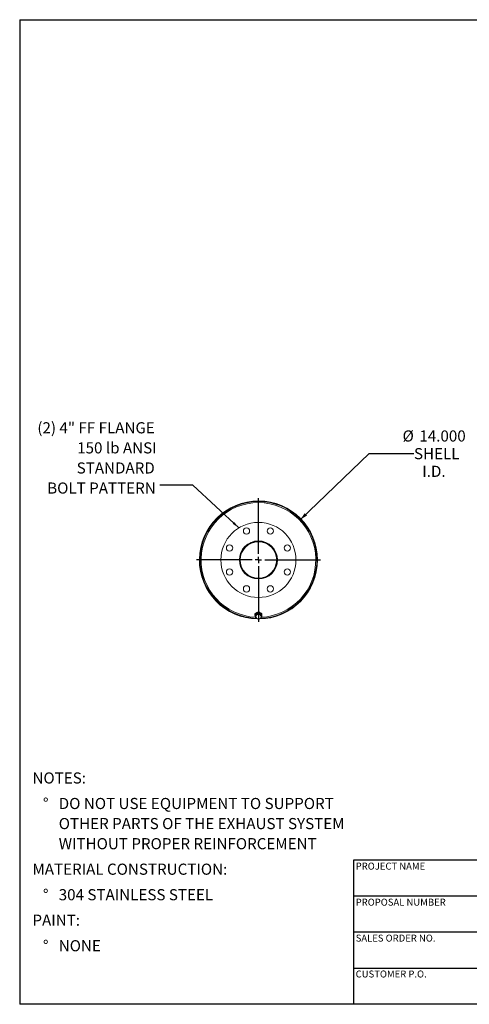
# Model space of a CAD drawing. Units: inches. Extents: x 0.5 to 10.5, y 0.5 to 7.9.
# Drawn here: x 0.5 to 3.9, y 0.5 to 7.9 of the extents above; entities that cross this region are included whole.
import ezdxf

# ---------------------------------------------------------------- set-up
doc = ezdxf.new("R2010")
doc.units = ezdxf.units.IN
doc.header["$MEASUREMENT"] = 0
doc.layers.add('FORMAT', color=7, linetype='Continuous')
doc.styles.add('SLDTEXTSTYLE0', font='TXT', dxfattribs={"width": 0.75})
doc.dimstyles.new('SLDDIMSTYLE0', dxfattribs={"dimtxt": 0.083333, "dimasz": 0.055, "dimexe": 0, "dimexo": 0.0625, "dimgap": 0.020833, "dimtad": 0, "dimtih": 1, "dimtoh": 1, "dimdec": 3, "dimlfac": 16, "dimrnd": 1e-09, "dimzin": 4, "dimdsep": 46, "dimtxsty": 'SLDTEXTSTYLE0', "dimsah": 1, "dimcen": 0, "dimadec": 0, "dimazin": 1, "dimtfac": 1, "dimtdec": 4, "dimtofl": 0, "dimtmove": 0, "dimatfit": 3, "dimfxl": 0, "dimfrac": 2, "dimtolj": 1, "dimtzin": 12, "dimarcsym": 0})
doc.dimstyles.new('SLDDIMSTYLE1', dxfattribs={"dimtxt": 0.18, "dimasz": 0.055, "dimexe": 0, "dimexo": 0.0625, "dimgap": 0, "dimtad": 0, "dimtih": 1, "dimtoh": 1, "dimdec": 0, "dimrnd": 1e-09, "dimzin": 0, "dimdsep": 46, "dimtxsty": 'Standard', "dimsah": 1, "dimcen": 0.09, "dimadec": 0, "dimazin": 0, "dimtfac": 0.055, "dimtdec": 0, "dimtofl": 0, "dimtmove": 0, "dimatfit": 3, "dimfxl": 0, "dimfrac": 2, "dimtolj": 1, "dimtzin": 0, "dimarcsym": 0})

# ---------------------------------------------------------------- blocks, each defined once
blk = doc.blocks.new('SW_NOTE_0')
at = {"layer": 'FORMAT', "color": 0, "attachment_point": 1, "style": 'SLDTEXTSTYLE0'}
for s, insert, char_height in [('NOTES:', (0, 0.1074), 0.08333), ('%%d', (0.0787, -0.0837), 0.08333), ('DO NOT USE EQUIPMENT TO SUPPORT', (0.1969, -0.0837), 0.083333), ('OTHER PARTS OF THE EXHAUST SYSTEM', (0.1969, -0.2342), 0.083333), ('WITHOUT PROPER REINFORCEMENT', (0.1969, -0.3847), 0.083333), ('MATERIAL CONSTRUCTION:', (0, -0.5758), 0.083333), ('%%d', (0.0787, -0.7669), 0.08333), ('304 STAINLESS STEEL', (0.1969, -0.7669), 0.083333), ('PAINT:', (0, -0.958), 0.08333), ('%%d', (0.0787, -1.1491), 0.08333), ('NONE', (0.1969, -1.1491), 0.08333)]:
    blk.add_mtext(s, dxfattribs=dict(at, insert=insert, char_height=char_height))
blk = doc.blocks.new('_D')
at = {"layer": 'FORMAT'}
for p, q in [((2.6036, 4.1316), (3.118, 4.6266)), ((3.118, 4.6266), (3.4533, 4.6266))]:
    blk.add_line(p, q, dxfattribs=at)
blk.add_solid([(2.6036, 4.1316), (2.6519, 4.1607), (2.6346, 4.1787)], dxfattribs=at)
at = {"layer": 'FORMAT', "char_height": 0.08333, "attachment_point": 1, "style": 'SLDTEXTSTYLE0'}
for s, insert in [('%%c', (3.368, 4.7986)), ('14.000', (3.4938, 4.7986)), ('SHELL', (3.4533, 4.6662)), ('I.D.', (3.5155, 4.5338))]:
    blk.add_mtext(s, dxfattribs=dict(at, insert=insert))
blk = doc.blocks.new('SW_NOTE_8')
at = {"layer": 'FORMAT', "color": 0, "attachment_point": 3, "style": 'SLDTEXTSTYLE0'}
for s, insert, char_height in [('(2) 4" FF FLANGE', (-0.0376, 0.4719), 0.083333), ('150 lb ANSI', (-0.0241, 0.3215), 0.083333), ('STANDARD', (-0.0381, 0.171), 0.08333), ('BOLT PATTERN', (-0.0309, 0.0205), 0.083333)]:
    blk.add_mtext(s, dxfattribs=dict(at, insert=insert, char_height=char_height))
blk = doc.blocks.new('SW_CENTERMARKSYMBOL_0')
at = {"layer": 'FORMAT', "color": 0}
for p, q in [((0, 0.0469), (0, 0.4639)), ((-0.0469, 0), (-0.4639, 0)), ((0, 0), (-0.0234, 0)), ((0, 0), (0, 0.0234)), ((0, 0), (0, -0.0234)), ((0, 0), (0.0234, 0)), ((0.0469, 0), (0.4639, 0)), ((0, -0.0469), (0, -0.4639))]:
    blk.add_line(p, q, dxfattribs=at)

msp = doc.modelspace()

# ---------------------------------------------------------------- linework, layer by layer
at = {"color": 7, "linetype": 'Continuous', "lineweight": 15}
for p, q in [((1.84791, 3.830206), (1.850897, 3.830193)), ((1.850897, 3.826287), (1.84791, 3.826273)), ((2.147768, 3.828547), (2.151831, 3.828538)), ((2.15183, 3.82824), (2.147768, 3.82824)), ((2.725893, 3.828271), (2.730562, 3.828271)), ((2.730562, 3.828208), (2.725893, 3.828209)), ((2.262455, 3.426403), (2.262455, 3.413894)), ((2.270601, 3.419891), (2.267495, 3.399628)), ((2.269048, 3.406078), (2.267495, 3.396408)), ((2.267495, 3.396408), (2.267495, 3.399628)), ((2.267495, 3.396408), (2.27639, 3.389659)), ((2.268862, 3.413894), (2.269188, 3.41067)), ((2.270601, 3.416672), (2.269048, 3.406078)), ((2.270815, 3.41933), (2.270589, 3.419814)), ((2.2915, 3.427583), (2.270601, 3.419891)), ((2.281051, 3.420055), (2.270601, 3.416672)), ((2.270601, 3.416672), (2.270601, 3.419891)), ((2.270815, 3.421617), (2.270815, 3.41997)), ((2.2915, 3.424363), (2.281051, 3.420055)), ((2.2915, 3.424363), (2.2915, 3.427583)), ((2.309291, 3.41501), (2.2915, 3.427583)), ((2.300396, 3.417614), (2.2915, 3.424363)), ((2.309291, 3.411791), (2.300396, 3.417614)), ((2.305971, 3.417356), (2.305971, 3.421617)), ((2.306354, 3.420158), (2.305971, 3.419326)), ((2.306185, 3.391527), (2.307738, 3.401196)), ((2.307738, 3.401196), (2.309291, 3.411791)), ((2.309291, 3.411791), (2.309291, 3.41501)), ((2.31433, 3.413894), (2.31433, 3.426403)), ((2.27639, 3.389659), (2.285286, 3.383836)), ((2.285286, 3.383836), (2.295735, 3.387219)), ((2.295735, 3.387219), (2.306185, 3.391527))]:
    msp.add_line(p, q, dxfattribs=at)
at = {"color": 7, "linetype": 'Continuous', "lineweight": 15, "flags": 128}
for points in [[(2.307579, 3.39806), (2.310445, 3.401507), (2.312579, 3.405394), (2.313889, 3.40957), (2.31433, 3.413894), (2.313889, 3.418217), (2.312579, 3.422393), (2.310445, 3.42628), (2.307561, 3.429745), (2.304024, 3.43267), (2.299954, 3.434956), (2.295491, 3.436525), (2.290786, 3.437323), (2.286, 3.437323), (2.281295, 3.436525), (2.276832, 3.434956), (2.272762, 3.43267), (2.269225, 3.429745), (2.26634, 3.42628), (2.264207, 3.422393), (2.262897, 3.418217), (2.262455, 3.413894), (2.262455, 3.413894)], [(2.307775, 3.416082), (2.306902, 3.419551), (2.305128, 3.423028), (2.302573, 3.426078), (2.299354, 3.428558), (2.295622, 3.430353), (2.291553, 3.431378), (2.287336, 3.431586), (2.283168, 3.430966), (2.279244, 3.429548), (2.275749, 3.427397), (2.272844, 3.424616), (2.270667, 3.421333), (2.269318, 3.417702), (2.268862, 3.413894)]]:
    msp.add_lwpolyline(points, dxfattribs=at)
at = {"color": 7, "linetype": 'Continuous', "lineweight": 15}
for centre, radius in [((2.288393, 3.82824), 0.28125), ((2.198702, 4.044774), 0.023437), ((2.378084, 4.044774), 0.023438), ((2.071859, 3.917931), 0.023438), ((2.288393, 3.82824), 0.142578), ((2.504927, 3.917931), 0.023438), ((2.071859, 3.738548), 0.023438), ((2.504927, 3.738548), 0.023438), ((2.198702, 3.611706), 0.023438), ((2.378084, 3.611706), 0.023438)]:
    msp.add_circle(centre, radius, dxfattribs=at)
for centre, radius, start, end in [((2.288393, 3.82824), 0.442169, 0.0040926, 269.0887056), ((2.288393, 3.82824), 0.440487, 271.1819364, 179.7442144), ((2.288393, 3.82824), 0.4375, 272.333148, 268.1534551), ((2.288393, 3.82824), 0.140625, 180, 179.875), ((2.288393, 3.82824), 0.136563, 180, 179.875), ((2.288393, 3.82824), 0.440487, 180.2557856, 268.7093915), ((2.288393, 3.82824), 0.442169, 270.6772663, 359.9959074), ((2.284656, 3.414041), 0.022201, 180.3802335, 219.5483718), ((2.285882, 3.403755), 0.016994, 172.1446446, 236.04467), ((2.286885, 3.402903), 0.018118, 108.7870219, 169.9070553), ((2.288375, 3.400227), 0.021138, 55.3432069, 110.2747227), ((2.289901, 3.404371), 0.018118, 288.7870219, 349.9070553), ((2.290904, 3.403519), 0.016994, 352.1446446, 56.04467), ((2.288411, 3.407047), 0.021138, 235.3432069, 290.2747227)]:
    msp.add_arc(centre, radius, start, end, dxfattribs=at)
at = {"color": 8, "linetype": 'Continuous', "lineweight": 15}
msp.add_arc((2.288393, 3.82824), 0.429545, 272.6998072, 267.211319, dxfattribs=at)
at = {"layer": 'FORMAT'}
for p, q in [((0.499997, 7.875002), (10.499997, 7.875002)), ((0.499997, 7.875002), (0.499997, 0.500002)), ((4.899997, 1.580002), (2.999997, 1.580002)), ((2.999997, 1.580002), (2.999997, 1.310002)), ((2.999997, 1.310002), (2.999997, 0.500002)), ((4.899997, 1.310002), (2.999997, 1.310002)), ((4.899997, 1.040002), (2.999997, 1.040002)), ((2.999997, 0.770002), (4.899997, 0.770002)), ((10.499997, 0.500002), (0.499997, 0.500002))]:
    msp.add_line(p, q, dxfattribs=at)

# ---------------------------------------------------------------- block references
for name, p in [('SW_NOTE_8', (1.54976, 4.388023)), ('SW_CENTERMARKSYMBOL_0', (2.288393, 3.82824)), ('SW_NOTE_0', (0.595514, 2.129542))]:
    msp.add_blockref(name, p, dxfattribs=at)

# ---------------------------------------------------------------- texts
at = {"layer": 'FORMAT', "char_height": 0.05208333, "attachment_point": 1, "style": 'SLDTEXTSTYLE0'}
for s, insert in [('PROJECT NAME', (3.016703, 1.561059)), ('PROPOSAL NUMBER', (3.016703, 1.290997)), ('SALES ORDER NO.', (3.016703, 1.021842)), ('CUSTOMER P.O.', (3.016703, 0.753042))]:
    msp.add_mtext(s, dxfattribs=dict(at, insert=insert))

# ---------------------------------------------------------------- dimensions: what is measured, and where the dimension line sits
at = {"layer": 'FORMAT'}
dim = msp.add_diameter_dim_2p(p1=(1.973153, 3.524875), p2=(2.603633, 4.131605), text='<>\\PSHELL\\PI.D.', dimstyle='SLDDIMSTYLE0', dxfattribs=at)
dim.commit()
dim.dimension.update_dxf_attribs({"geometry": '_D', "text_midpoint": (3.600177, 4.62659), "dimtype": 163})

# ---------------------------------------------------------------- leaders
msp.add_leader([(2.141874, 4.06831), (1.795823, 4.388023), (1.54976, 4.388023)], dimstyle='SLDDIMSTYLE1', dxfattribs=at)

doc.saveas('drawing.dxf')
